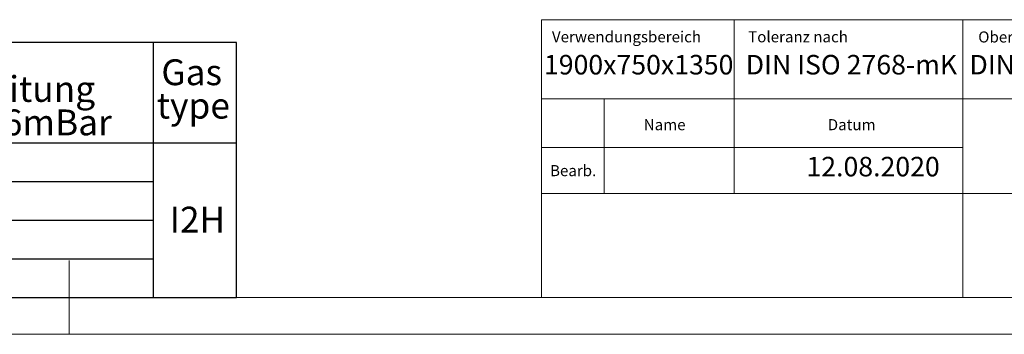
# Paper-space layout 'Blatt2' of a CAD drawing. Units: millimetres. Extents: x 5 to 415, y 5 to 292.
# Drawn here: x 203 to 337, y 5 to 48 of the extents above; entities that cross this region are included whole.
import ezdxf

# ---------------------------------------------------------------- set-up
doc = ezdxf.new("R2010")
doc.units = ezdxf.units.MM
doc.layers.add('BEMAßUNG', color=96, linetype='Continuous')
doc.styles.add('SLDTEXTSTYLE0', font='TXT', dxfattribs={"width": 0.75})

# ---------------------------------------------------------------- blocks, each defined once
blk = doc.blocks.new('SW_TABLEANNOTATION_2')
at = {"layer": 'BEMAßUNG', "color": 0}
for p, q in [((222.65, 0), (0, 0)), ((211.35, 0), (211.35, -34.5)), ((222.65, -34.5), (222.65, 0)), ((0, -13.58), (222.65, -13.58)), ((155.33, -18.81), (211.35, -18.81)), ((155.33, -24.04), (211.35, -24.04)), ((155.33, -29.27), (211.35, -29.27)), ((0, -34.5), (222.65, -34.5))]:
    blk.add_line(p, q, dxfattribs=at)
at = {"layer": 'BEMAßUNG', "color": 0, "char_height": 3.5, "attachment_point": 1, "style": 'SLDTEXTSTYLE0'}
for s, insert in [('Gas', (212.47, -2.28)), ('Verbrauchsleitung', (162.69, -4.54)), ('type', (211.85, -6.8)), ('[m] delta p=0.6mBar', (160.19, -9.07)), ('I2H', (213.59, -22.23))]:
    blk.add_mtext(s, dxfattribs=dict(at, insert=insert))

psp = doc.layouts.new('Blatt2')

# ---------------------------------------------------------------- linework, layer by layer
at = {"color": 7, "linetype": 'Continuous', "lineweight": 0}
for p, q in [((410, 47.58759), (273.87853, 47.58759)), ((273.87853, 47.58759), (273.87853, 10)), ((299.96664, 24.04159), (299.96664, 47.58759)), ((330.91452, 47.58759), (330.91452, 36.88633)), ((273.87853, 36.88633), (410, 36.88633)), ((282.36309, 36.88633), (282.36309, 24.04159)), ((330.91452, 36.88633), (330.91452, 10)), ((273.87853, 30.27891), (330.91452, 30.27891)), ((273.87853, 24.04159), (410, 24.04159)), ((210, 5), (210, 15)), ((10, 10), (273.87853, 10)), ((410, 10), (273.87853, 10)), ((5, 5), (415, 5))]:
    psp.add_line(p, q, dxfattribs=at)

# ---------------------------------------------------------------- block references
at = {"layer": 'BEMAßUNG'}
psp.add_blockref('SW_TABLEANNOTATION_2', (10, 44.50112), dxfattribs=at)

# ---------------------------------------------------------------- texts
at = {"color": 7, "linetype": 'Continuous', "lineweight": 0, "attachment_point": 1, "style": 'SLDTEXTSTYLE0'}
for s, insert, char_height in [('Verwendungsbereich', (275.30557, 46.02148), 1.5), ('Toleranz nach', (301.85385, 46.02148), 1.5), ('Oberflächen', (332.97889, 45.99857), 1.5), ('DIN ISO 2768-mK', (301.52691, 42.81723), 2.6458333), ('DIN ISO 1302', (331.78943, 42.81723), 2.6458333), ('Name', (287.72295, 34.12446), 1.5), ('Datum', (312.61981, 34.12446), 1.5), ('Bearb.', (275.05127, 27.90468), 1.4986), ('12.08.2020', (309.73979, 29.02077), 2.645833)]:
    psp.add_mtext(s, dxfattribs=dict(at, insert=insert, char_height=char_height))
at = {"layer": 'BEMAßUNG', "insert": (274.22749, 42.81723), "char_height": 2.6458333, "attachment_point": 1, "style": 'SLDTEXTSTYLE0'}
psp.add_mtext('1900x750x1350', dxfattribs=at)

doc.saveas('drawing.dxf')
